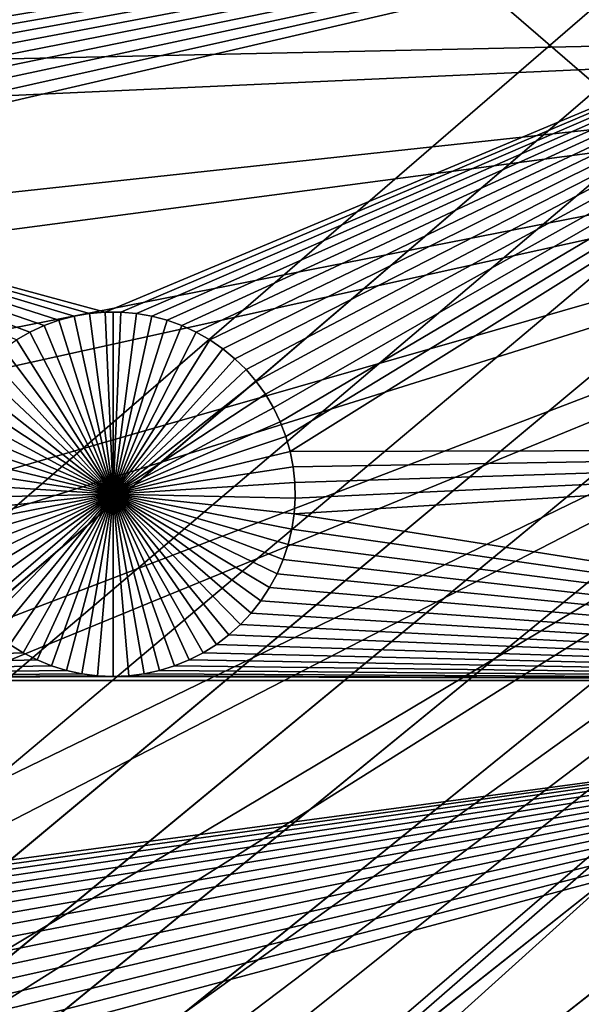
# Model space of a CAD drawing. Extents: x -150 to 150, y -120 to 120.
# Drawn here: x -17 to -11, y -11 to 0 of the extents above; entities that cross this region are included whole.
import ezdxf

# ---------------------------------------------------------------- set-up
doc = ezdxf.new("R2010")
doc.units = 0
doc.header["$MEASUREMENT"] = 0
for name, color, linetype in [('L1', 7, 'Continuous'), ('L2', 7, 'Continuous'), ('L4', 7, 'Continuous'), ('L5', 7, 'Continuous')]:
    doc.layers.add(name, color=color, linetype=linetype)

msp = doc.modelspace()

# ---------------------------------------------------------------- linework, layer by layer
at = {"layer": 'L1', "color": 7}
for points in [[(116, -101, 4.3), (116, 101, 4.3), (-116, -101, 4.3)], [(-116, -101, 4.3), (116, 101, 4.3), (-116, 101, 4.3)], [(-2.35061, 2.626644, 2), (-22.59999, -0.565693, 2), (-26.03884, 2.626644, 2)], [(-2.35061, 2.626644, 2), (-22.44031, -0.638994, 2), (-22.59999, -0.565693, 2)], [(-22.28752, -0.725752, 2), (-22.44031, -0.638994, 2), (-2.35061, 2.626644, 2)], [(-2.35061, 2.626644, 2), (-22.14276, -0.825322, 2), (-22.28752, -0.725752, 2)], [(-2.35061, 2.626644, 2), (-22.00709, -0.936969, 2), (-22.14276, -0.825322, 2)], [(-21.88152, -1.059864, 2), (-22.00709, -0.936969, 2), (-2.35061, 2.626644, 2)], [(-2.35061, 2.626644, 2), (-21.76698, -1.1931, 2), (-21.88152, -1.059864, 2)], [(-2.35061, 2.626644, 2), (-21.66432, -1.335689, 2), (-21.76698, -1.1931, 2)], [(-21.57429, -1.486575, 2), (-21.66432, -1.335689, 2), (-2.35061, 2.626644, 2)], [(-21.57429, -1.486575, 2), (-2.35061, 2.626644, 2), (-21.49757, -1.644642, 2)], [(-21.49757, -1.644642, 2), (-2.35061, 2.626644, 2), (-21.43472, -1.808718, 2)], [(-2.35061, 2.626644, 2), (-16.25581, -3.213193, 2), (-21.43472, -1.808718, 2)], [(-2.35061, 2.626644, 2), (-16.08011, -3.213193, 2), (-16.25581, -3.213193, 2)], [(-15.90506, -3.228297, 2), (-16.08011, -3.213193, 2), (-2.35061, 2.626644, 2)], [(-2.35061, 2.626644, 2), (-15.73195, -3.258393, 2), (-15.90506, -3.228297, 2)], [(-2.35061, 2.626644, 2), (-15.56208, -3.303259, 2), (-15.73195, -3.258393, 2)], [(-15.39669, -3.362563, 2), (-15.56208, -3.303259, 2), (-2.35061, 2.626644, 2)], [(-2.35061, 2.626644, 2), (-15.23701, -3.435864, 2), (-15.39669, -3.362563, 2)], [(-2.35061, 2.626644, 2), (-15.08422, -3.522621, 2), (-15.23701, -3.435864, 2)], [(-14.93945, -3.622192, 2), (-15.08422, -3.522621, 2), (-2.35061, 2.626644, 2)], [(-2.35061, 2.626644, 2), (-14.80378, -3.733838, 2), (-14.93945, -3.622192, 2)], [(-2.35061, 2.626644, 2), (-14.67821, -3.856734, 2), (-14.80378, -3.733838, 2)], [(-14.56367, -3.98997, 2), (-14.67821, -3.856734, 2), (-2.35061, 2.626644, 2)], [(-2.35061, 2.626644, 2), (-14.46101, -4.132559, 2), (-14.56367, -3.98997, 2)], [(-2.35061, 2.626644, 2), (-14.37099, -4.283445, 2), (-14.46101, -4.132559, 2)], [(-14.29427, -4.441512, 2), (-14.37099, -4.283445, 2), (-2.35061, 2.626644, 2)], [(-2.35061, 2.626644, 2), (-14.23142, -4.605589, 2), (-14.29427, -4.441512, 2)], [(-2.35061, 2.626644, 2), (-14.18291, -4.774461, 2), (-14.23142, -4.605589, 2)], [(-2.35061, -4.742221, 2), (-14.18291, -4.774461, 2), (-2.35061, 2.626644, 2)], [(-16.93924, -3.362563, 2), (-21.43472, -1.808718, 2), (-16.77384, -3.303259, 2)], [(-16.77384, -3.303259, 2), (-21.43472, -1.808718, 2), (-16.60397, -3.258393, 2)], [(-16.93924, -3.362563, 2), (-17.09892, -3.435864, 2), (-21.43472, -1.808718, 2)], [(-21.43472, -1.808718, 2), (-17.09892, -3.435864, 2), (-17.2517, -3.522621, 2)], [(-21.43472, -1.808718, 2), (-16.25581, -3.213193, 2), (-16.43086, -3.228297, 2)], [(-21.43472, -1.808718, 2), (-16.43086, -3.228297, 2), (-16.60397, -3.258393, 2)], [(-16.77384, -3.303259, 2), (-16.77384, -3.303259, -3), (-16.93924, -3.362563, -3)], [(-16.77384, -3.303259, 2), (-16.93924, -3.362563, -3), (-16.93924, -3.362563, 2)], [(-16.16796, -5.253289, -3), (-16.93924, -3.362563, -3), (-16.77384, -3.303259, -3)], [(-16.60397, -3.258393, 2), (-16.60397, -3.258393, -3), (-16.77384, -3.303259, -3)], [(-16.60397, -3.258393, 2), (-16.77384, -3.303259, -3), (-16.77384, -3.303259, 2)], [(-16.77384, -3.303259, -3), (-16.60397, -3.258393, -3), (-16.16796, -5.253289, -3)], [(-16.43086, -3.228297, 2), (-16.43086, -3.228297, -3), (-16.60397, -3.258393, -3)], [(-16.43086, -3.228297, 2), (-16.60397, -3.258393, -3), (-16.60397, -3.258393, 2)], [(-16.16796, -5.253289, -3), (-16.60397, -3.258393, -3), (-16.43086, -3.228297, -3)], [(-16.25581, -3.213193, 2), (-16.25581, -3.213193, -3), (-16.43086, -3.228297, -3)], [(-16.25581, -3.213193, 2), (-16.43086, -3.228297, -3), (-16.43086, -3.228297, 2)], [(-16.16796, -5.253289, -3), (-16.43086, -3.228297, -3), (-16.25581, -3.213193, -3)], [(-16.16796, -3.211302, -3), (-16.25581, -3.213193, -3), (-16.25581, -3.213193, 2)], [(-16.08011, -3.213193, 2), (-16.16796, -3.211302, -3), (-16.25581, -3.213193, 2)], [(-16.16796, -3.211302, -3), (-16.16796, -5.253289, -3), (-16.25581, -3.213193, -3)], [(-16.08011, -3.213193, 2), (-16.08011, -3.213193, -3), (-16.16796, -3.211302, -3)], [(-16.16796, -3.211302, -3), (-16.08011, -3.213193, -3), (-16.16796, -5.253289, -3)], [(-16.08011, -3.213193, -3), (-15.90506, -3.228297, -3), (-16.16796, -5.253289, -3)], [(-16.16796, -5.253289, -3), (-15.90506, -3.228297, -3), (-15.73195, -3.258393, -3)], [(-16.16796, -5.253289, -3), (-15.73195, -3.258393, -3), (-15.56208, -3.303259, -3)], [(-15.56208, -3.303259, -3), (-15.39669, -3.362563, -3), (-16.16796, -5.253289, -3)], [(-15.90506, -3.228297, 2), (-15.90506, -3.228297, -3), (-16.08011, -3.213193, -3)], [(-15.90506, -3.228297, 2), (-16.08011, -3.213193, -3), (-16.08011, -3.213193, 2)], [(-15.73195, -3.258393, 2), (-15.73195, -3.258393, -3), (-15.90506, -3.228297, -3)], [(-15.73195, -3.258393, 2), (-15.90506, -3.228297, -3), (-15.90506, -3.228297, 2)], [(-15.56208, -3.303259, 2), (-15.56208, -3.303259, -3), (-15.73195, -3.258393, -3)], [(-15.56208, -3.303259, 2), (-15.73195, -3.258393, -3), (-15.73195, -3.258393, 2)], [(-15.39669, -3.362563, 2), (-15.39669, -3.362563, -3), (-15.56208, -3.303259, -3)], [(-15.39669, -3.362563, 2), (-15.56208, -3.303259, -3), (-15.56208, -3.303259, 2)], [(-16.93924, -3.362563, 2), (-16.93924, -3.362563, -3), (-17.09892, -3.435864, -3)], [(-16.93924, -3.362563, 2), (-17.09892, -3.435864, -3), (-17.09892, -3.435864, 2)], [(-16.16796, -5.253289, -3), (-17.09892, -3.435864, -3), (-16.93924, -3.362563, -3)], [(-16.16796, -5.253289, -3), (-15.39669, -3.362563, -3), (-15.23701, -3.435864, -3)], [(-15.23701, -3.435864, 2), (-15.23701, -3.435864, -3), (-15.39669, -3.362563, -3)], [(-15.23701, -3.435864, 2), (-15.39669, -3.362563, -3), (-15.39669, -3.362563, 2)], [(-16.16796, -5.253289, -3), (-17.39647, -3.622192, -3), (-17.2517, -3.522621, -3)], [(-17.09892, -3.435864, 2), (-17.09892, -3.435864, -3), (-17.2517, -3.522621, -3)], [(-17.09892, -3.435864, 2), (-17.2517, -3.522621, -3), (-17.2517, -3.522621, 2)], [(-17.2517, -3.522621, -3), (-17.09892, -3.435864, -3), (-16.16796, -5.253289, -3)], [(-16.16796, -5.253289, -3), (-15.23701, -3.435864, -3), (-15.08422, -3.522621, -3)], [(-15.08422, -3.522621, -3), (-14.93945, -3.622192, -3), (-16.16796, -5.253289, -3)], [(-15.08422, -3.522621, 2), (-15.08422, -3.522621, -3), (-15.23701, -3.435864, -3)], [(-15.08422, -3.522621, 2), (-15.23701, -3.435864, -3), (-15.23701, -3.435864, 2)], [(-14.93945, -3.622192, 2), (-14.93945, -3.622192, -3), (-15.08422, -3.522621, -3)], [(-14.93945, -3.622192, 2), (-15.08422, -3.522621, -3), (-15.08422, -3.522621, 2)], [(-16.16796, -5.253289, -3), (-17.53214, -3.733838, -3), (-17.39647, -3.622192, -3)], [(-16.16796, -5.253289, -3), (-14.93945, -3.622192, -3), (-14.80378, -3.733838, -3)], [(-14.80378, -3.733838, 2), (-14.80378, -3.733838, -3), (-14.93945, -3.622192, -3)], [(-14.80378, -3.733838, 2), (-14.93945, -3.622192, -3), (-14.93945, -3.622192, 2)], [(-17.65771, -3.856734, -3), (-17.53214, -3.733838, -3), (-16.16796, -5.253289, -3)], [(-16.16796, -5.253289, -3), (-14.80378, -3.733838, -3), (-14.67821, -3.856734, -3)], [(-14.67821, -3.856734, 2), (-14.67821, -3.856734, -3), (-14.80378, -3.733838, -3)], [(-14.67821, -3.856734, 2), (-14.80378, -3.733838, -3), (-14.80378, -3.733838, 2)], [(-16.16796, -5.253289, -3), (-17.77225, -3.98997, -3), (-17.65771, -3.856734, -3)], [(-14.67821, -3.856734, -3), (-14.56367, -3.98997, -3), (-16.16796, -5.253289, -3)], [(-14.56367, -3.98997, 2), (-14.56367, -3.98997, -3), (-14.67821, -3.856734, -3)], [(-14.56367, -3.98997, 2), (-14.67821, -3.856734, -3), (-14.67821, -3.856734, 2)], [(-16.16796, -5.253289, -3), (-17.87491, -4.132559, -3), (-17.77225, -3.98997, -3)], [(-16.16796, -5.253289, -3), (-14.56367, -3.98997, -3), (-14.46101, -4.132559, -3)], [(-14.46101, -4.132559, 2), (-14.46101, -4.132559, -3), (-14.56367, -3.98997, -3)], [(-14.46101, -4.132559, 2), (-14.56367, -3.98997, -3), (-14.56367, -3.98997, 2)], [(-17.96493, -4.283445, -3), (-17.87491, -4.132559, -3), (-16.16796, -5.253289, -3)], [(-16.16796, -5.253289, -3), (-14.46101, -4.132559, -3), (-14.37099, -4.283445, -3)], [(-14.37099, -4.283445, 2), (-14.37099, -4.283445, -3), (-14.46101, -4.132559, -3)], [(-14.37099, -4.283445, 2), (-14.46101, -4.132559, -3), (-14.46101, -4.132559, 2)], [(-16.16796, -5.253289, -3), (-18.04165, -4.441512, -3), (-17.96493, -4.283445, -3)], [(-14.37099, -4.283445, -3), (-14.29427, -4.441512, -3), (-16.16796, -5.253289, -3)], [(-14.29427, -4.441512, 2), (-14.29427, -4.441512, -3), (-14.37099, -4.283445, -3)], [(-14.29427, -4.441512, 2), (-14.37099, -4.283445, -3), (-14.37099, -4.283445, 2)], [(-16.16796, -5.253289, -3), (-18.1045, -4.605589, -3), (-18.04165, -4.441512, -3)], [(-16.16796, -5.253289, -3), (-14.29427, -4.441512, -3), (-14.23142, -4.605589, -3)], [(-14.23142, -4.605589, 2), (-14.23142, -4.605589, -3), (-14.29427, -4.441512, -3)], [(-14.23142, -4.605589, 2), (-14.29427, -4.441512, -3), (-14.29427, -4.441512, 2)], [(-18.15301, -4.774461, -3), (-18.1045, -4.605589, -3), (-16.16796, -5.253289, -3)], [(-16.16796, -5.253289, -3), (-14.23142, -4.605589, -3), (-14.18291, -4.774461, -3)], [(-14.18291, -4.774461, 2), (-14.18291, -4.774461, -3), (-14.23142, -4.605589, -3)], [(-14.18291, -4.774461, 2), (-14.23142, -4.605589, -3), (-14.23142, -4.605589, 2)], [(-2.35061, -4.742221, 2), (-14.14909, -4.946878, 2), (-14.18291, -4.774461, 2)], [(-14.13023, -5.121564, 2), (-14.14909, -4.946878, 2), (-2.35061, -4.742221, 2)], [(-2.35061, -7.339153, 2), (-14.13778, -5.47256, 2), (-2.35061, -4.742221, 2)], [(-2.35061, -4.742221, 2), (-14.13778, -5.47256, 2), (-14.12645, -5.297225, 2)], [(-2.35061, -4.742221, 2), (-14.12645, -5.297225, 2), (-14.13023, -5.121564, 2)], [(-16.16796, -5.253289, -3), (-18.18683, -4.946878, -3), (-18.15301, -4.774461, -3)], [(-14.18291, -4.774461, -3), (-14.14909, -4.946878, -3), (-16.16796, -5.253289, -3)], [(-14.14909, -4.946878, 2), (-14.14909, -4.946878, -3), (-14.18291, -4.774461, -3)], [(-14.14909, -4.946878, 2), (-14.18291, -4.774461, -3), (-14.18291, -4.774461, 2)], [(-16.16796, -5.253289, -3), (-18.20569, -5.121564, -3), (-18.18683, -4.946878, -3)], [(-16.16796, -5.253289, -3), (-14.14909, -4.946878, -3), (-14.13023, -5.121564, -3)], [(-14.13023, -5.121564, 2), (-14.13023, -5.121564, -3), (-14.14909, -4.946878, -3)], [(-14.13023, -5.121564, 2), (-14.14909, -4.946878, -3), (-14.14909, -4.946878, 2)], [(-18.20947, -5.297225, -3), (-18.20569, -5.121564, -3), (-16.16796, -5.253289, -3)], [(-16.16796, -5.253289, -3), (-14.13023, -5.121564, -3), (-14.12645, -5.297225, -3)], [(-14.12645, -5.297225, 2), (-14.12645, -5.297225, -3), (-14.13023, -5.121564, -3)], [(-14.12645, -5.297225, 2), (-14.13023, -5.121564, -3), (-14.13023, -5.121564, 2)], [(-16.16796, -5.253289, -3), (-18.19814, -5.47256, -3), (-18.20947, -5.297225, -3)], [(-16.16796, -5.253289, -3), (-18.17178, -5.646273, -3), (-18.19814, -5.47256, -3)], [(-18.13057, -5.817075, -3), (-18.17178, -5.646273, -3), (-16.16796, -5.253289, -3)], [(-16.16796, -5.253289, -3), (-18.07484, -5.983704, -3), (-18.13057, -5.817075, -3)], [(-16.16796, -5.253289, -3), (-18.00499, -6.144925, -3), (-18.07484, -5.983704, -3)], [(-17.92154, -6.299545, -3), (-18.00499, -6.144925, -3), (-16.16796, -5.253289, -3)], [(-16.16796, -5.253289, -3), (-17.82511, -6.446418, -3), (-17.92154, -6.299545, -3)], [(-16.16796, -5.253289, -3), (-17.71641, -6.584458, -3), (-17.82511, -6.446418, -3)], [(-17.59624, -6.712642, -3), (-17.71641, -6.584458, -3), (-16.16796, -5.253289, -3)], [(-16.16796, -5.253289, -3), (-17.46551, -6.830023, -3), (-17.59624, -6.712642, -3)], [(-16.16796, -5.253289, -3), (-17.32516, -6.935729, -3), (-17.46551, -6.830023, -3)], [(-17.17624, -7.028979, -3), (-17.32516, -6.935729, -3), (-16.16796, -5.253289, -3)], [(-16.16796, -5.253289, -3), (-17.01986, -7.109082, -3), (-17.17624, -7.028979, -3)], [(-16.16796, -5.253289, -3), (-16.85718, -7.175446, -3), (-17.01986, -7.109082, -3)], [(-16.68939, -7.22758, -3), (-16.85718, -7.175446, -3), (-16.16796, -5.253289, -3)], [(-16.16796, -5.253289, -3), (-16.51774, -7.265095, -3), (-16.68939, -7.22758, -3)], [(-16.16796, -5.253289, -3), (-16.3435, -7.287716, -3), (-16.51774, -7.265095, -3)], [(-16.16796, -7.295276, -3), (-16.3435, -7.287716, -3), (-16.16796, -5.253289, -3)], [(-15.64653, -7.22758, -3), (-15.81818, -7.265095, -3), (-16.16796, -5.253289, -3)], [(-16.16796, -5.253289, -3), (-15.81818, -7.265095, -3), (-15.99242, -7.287716, -3)], [(-16.16796, -5.253289, -3), (-15.99242, -7.287716, -3), (-16.16796, -7.295276, -3)], [(-15.15968, -7.028979, -3), (-15.31606, -7.109082, -3), (-16.16796, -5.253289, -3)], [(-16.16796, -5.253289, -3), (-15.31606, -7.109082, -3), (-15.47874, -7.175446, -3)], [(-16.16796, -5.253289, -3), (-15.47874, -7.175446, -3), (-15.64653, -7.22758, -3)], [(-14.73968, -6.712642, -3), (-14.87042, -6.830023, -3), (-16.16796, -5.253289, -3)], [(-16.16796, -5.253289, -3), (-14.87042, -6.830023, -3), (-15.01076, -6.935729, -3)], [(-16.16796, -5.253289, -3), (-15.01076, -6.935729, -3), (-15.15968, -7.028979, -3)], [(-14.41438, -6.299545, -3), (-14.51081, -6.446418, -3), (-16.16796, -5.253289, -3)], [(-16.16796, -5.253289, -3), (-14.51081, -6.446418, -3), (-14.61951, -6.584458, -3)], [(-16.16796, -5.253289, -3), (-14.61951, -6.584458, -3), (-14.73968, -6.712642, -3)], [(-14.20535, -5.817075, -3), (-14.26108, -5.983704, -3), (-16.16796, -5.253289, -3)], [(-16.16796, -5.253289, -3), (-14.26108, -5.983704, -3), (-14.33093, -6.144925, -3)], [(-16.16796, -5.253289, -3), (-14.33093, -6.144925, -3), (-14.41438, -6.299545, -3)], [(-14.12645, -5.297225, -3), (-14.13778, -5.47256, -3), (-16.16796, -5.253289, -3)], [(-16.16796, -5.253289, -3), (-14.13778, -5.47256, -3), (-14.16415, -5.646273, -3)], [(-16.16796, -5.253289, -3), (-14.16415, -5.646273, -3), (-14.20535, -5.817075, -3)], [(-14.13778, -5.47256, 2), (-14.13778, -5.47256, -3), (-14.12645, -5.297225, -3)], [(-14.13778, -5.47256, 2), (-14.12645, -5.297225, -3), (-14.12645, -5.297225, 2)], [(-2.35061, -7.339153, 2), (-14.16415, -5.646273, 2), (-14.13778, -5.47256, 2)], [(-14.16415, -5.646273, 2), (-14.16415, -5.646273, -3), (-14.13778, -5.47256, -3)], [(-14.16415, -5.646273, 2), (-14.13778, -5.47256, -3), (-14.13778, -5.47256, 2)], [(-14.20535, -5.817075, 2), (-14.16415, -5.646273, 2), (-2.35061, -7.339153, 2)], [(-14.20535, -5.817075, 2), (-14.20535, -5.817075, -3), (-14.16415, -5.646273, -3)], [(-14.20535, -5.817075, 2), (-14.16415, -5.646273, -3), (-14.16415, -5.646273, 2)], [(-2.35061, -7.339153, 2), (-14.26108, -5.983704, 2), (-14.20535, -5.817075, 2)], [(-14.26108, -5.983704, 2), (-14.26108, -5.983704, -3), (-14.20535, -5.817075, -3)], [(-14.26108, -5.983704, 2), (-14.20535, -5.817075, -3), (-14.20535, -5.817075, 2)], [(-2.35061, -7.339153, 2), (-14.33093, -6.144925, 2), (-14.26108, -5.983704, 2)], [(-14.33093, -6.144925, 2), (-14.33093, -6.144925, -3), (-14.26108, -5.983704, -3)], [(-14.33093, -6.144925, 2), (-14.26108, -5.983704, -3), (-14.26108, -5.983704, 2)], [(-14.41438, -6.299545, 2), (-14.33093, -6.144925, 2), (-2.35061, -7.339153, 2)], [(-14.41438, -6.299545, 2), (-14.41438, -6.299545, -3), (-14.33093, -6.144925, -3)], [(-14.41438, -6.299545, 2), (-14.33093, -6.144925, -3), (-14.33093, -6.144925, 2)], [(-2.35061, -7.339153, 2), (-14.51081, -6.446418, 2), (-14.41438, -6.299545, 2)], [(-14.51081, -6.446418, 2), (-14.51081, -6.446418, -3), (-14.41438, -6.299545, -3)], [(-14.51081, -6.446418, 2), (-14.41438, -6.299545, -3), (-14.41438, -6.299545, 2)], [(-2.35061, -7.339153, 2), (-14.61951, -6.584458, 2), (-14.51081, -6.446418, 2)], [(-14.61951, -6.584458, 2), (-14.61951, -6.584458, -3), (-14.51081, -6.446418, -3)], [(-14.61951, -6.584458, 2), (-14.51081, -6.446418, -3), (-14.51081, -6.446418, 2)], [(-14.73968, -6.712642, 2), (-14.61951, -6.584458, 2), (-2.35061, -7.339153, 2)], [(-14.73968, -6.712642, 2), (-14.73968, -6.712642, -3), (-14.61951, -6.584458, -3)], [(-14.73968, -6.712642, 2), (-14.61951, -6.584458, -3), (-14.61951, -6.584458, 2)], [(-2.35061, -7.339153, 2), (-14.87042, -6.830023, 2), (-14.73968, -6.712642, 2)], [(-14.87042, -6.830023, 2), (-14.87042, -6.830023, -3), (-14.73968, -6.712642, -3)], [(-14.87042, -6.830023, 2), (-14.73968, -6.712642, -3), (-14.73968, -6.712642, 2)], [(-2.35061, -7.339153, 2), (-15.01076, -6.935729, 2), (-14.87042, -6.830023, 2)], [(-15.01076, -6.935729, 2), (-15.01076, -6.935729, -3), (-14.87042, -6.830023, -3)], [(-15.01076, -6.935729, 2), (-14.87042, -6.830023, -3), (-14.87042, -6.830023, 2)], [(-26.03884, -7.339153, 2), (-17.32516, -6.935729, 2), (-17.17624, -7.028979, 2)], [(-17.32516, -6.935729, 2), (-17.32516, -6.935729, -3), (-17.17624, -7.028979, -3)], [(-17.32516, -6.935729, 2), (-17.17624, -7.028979, -3), (-17.17624, -7.028979, 2)], [(-15.15968, -7.028979, 2), (-15.01076, -6.935729, 2), (-2.35061, -7.339153, 2)], [(-15.15968, -7.028979, 2), (-15.15968, -7.028979, -3), (-15.01076, -6.935729, -3)], [(-15.15968, -7.028979, 2), (-15.01076, -6.935729, -3), (-15.01076, -6.935729, 2)], [(-26.03884, -7.339153, 2), (-17.17624, -7.028979, 2), (-17.01986, -7.109082, 2)], [(-17.17624, -7.028979, 2), (-17.17624, -7.028979, -3), (-17.01986, -7.109082, -3)], [(-17.17624, -7.028979, 2), (-17.01986, -7.109082, -3), (-17.01986, -7.109082, 2)], [(-2.35061, -7.339153, 2), (-15.31606, -7.109082, 2), (-15.15968, -7.028979, 2)], [(-15.31606, -7.109082, 2), (-15.31606, -7.109082, -3), (-15.15968, -7.028979, -3)], [(-15.31606, -7.109082, 2), (-15.15968, -7.028979, -3), (-15.15968, -7.028979, 2)], [(-17.01986, -7.109082, 2), (-16.85718, -7.175446, 2), (-26.03884, -7.339153, 2)], [(-17.01986, -7.109082, 2), (-17.01986, -7.109082, -3), (-16.85718, -7.175446, -3)], [(-17.01986, -7.109082, 2), (-16.85718, -7.175446, -3), (-16.85718, -7.175446, 2)], [(-2.35061, -7.339153, 2), (-15.47874, -7.175446, 2), (-15.31606, -7.109082, 2)], [(-15.47874, -7.175446, 2), (-15.47874, -7.175446, -3), (-15.31606, -7.109082, -3)], [(-15.47874, -7.175446, 2), (-15.31606, -7.109082, -3), (-15.31606, -7.109082, 2)], [(-26.03884, -7.339153, 2), (-16.85718, -7.175446, 2), (-16.68939, -7.22758, 2)], [(-26.03884, -7.339153, 2), (-16.68939, -7.22758, 2), (-16.51774, -7.265095, 2)], [(-16.51774, -7.265095, 2), (-16.3435, -7.287716, 2), (-26.03884, -7.339153, 2)], [(-16.85718, -7.175446, 2), (-16.85718, -7.175446, -3), (-16.68939, -7.22758, -3)], [(-16.85718, -7.175446, 2), (-16.68939, -7.22758, -3), (-16.68939, -7.22758, 2)], [(-16.68939, -7.22758, 2), (-16.68939, -7.22758, -3), (-16.51774, -7.265095, -3)], [(-16.68939, -7.22758, 2), (-16.51774, -7.265095, -3), (-16.51774, -7.265095, 2)], [(-16.51774, -7.265095, 2), (-16.51774, -7.265095, -3), (-16.3435, -7.287716, -3)], [(-16.51774, -7.265095, 2), (-16.3435, -7.287716, -3), (-16.3435, -7.287716, 2)], [(-2.35061, -7.339153, 2), (-15.99242, -7.287716, 2), (-15.81818, -7.265095, 2)], [(-15.99242, -7.287716, 2), (-15.99242, -7.287716, -3), (-15.81818, -7.265095, -3)], [(-15.99242, -7.287716, 2), (-15.81818, -7.265095, -3), (-15.81818, -7.265095, 2)], [(-15.81818, -7.265095, 2), (-15.64653, -7.22758, 2), (-2.35061, -7.339153, 2)], [(-15.81818, -7.265095, 2), (-15.81818, -7.265095, -3), (-15.64653, -7.22758, -3)], [(-15.81818, -7.265095, 2), (-15.64653, -7.22758, -3), (-15.64653, -7.22758, 2)], [(-2.35061, -7.339153, 2), (-15.64653, -7.22758, 2), (-15.47874, -7.175446, 2)], [(-15.64653, -7.22758, 2), (-15.64653, -7.22758, -3), (-15.47874, -7.175446, -3)], [(-15.64653, -7.22758, 2), (-15.47874, -7.175446, -3), (-15.47874, -7.175446, 2)], [(-26.03884, -7.339153, 2), (-16.3435, -7.287716, 2), (-16.16796, -7.295276, 2)], [(-26.03884, -7.339153, 2), (-16.16796, -7.295276, 2), (-2.35061, -7.339153, 2)], [(-26.03884, -7.339153, 2), (-2.35061, -7.339153, 2), (-20.08869, -9.725008, 2)], [(-2.35061, -7.339153, 2), (-19.91559, -9.755105, 2), (-20.08869, -9.725008, 2)], [(-2.35061, -7.339153, 2), (-19.74571, -9.79997, 2), (-19.91559, -9.755105, 2)], [(-19.58032, -9.859274, 2), (-19.74571, -9.79997, 2), (-2.35061, -7.339153, 2)], [(-19.42064, -9.932576, 2), (-19.58032, -9.859274, 2), (-2.35061, -7.339153, 2)], [(-2.35061, -7.339153, 2), (-19.26785, -10.01933, 2), (-19.42064, -9.932576, 2)], [(-2.35061, -7.339153, 2), (-19.12309, -10.1189, 2), (-19.26785, -10.01933, 2)], [(-18.98742, -10.23055, 2), (-19.12309, -10.1189, 2), (-2.35061, -7.339153, 2)], [(-2.35061, -7.339153, 2), (-18.86185, -10.35345, 2), (-18.98742, -10.23055, 2)], [(-2.35061, -7.339153, 2), (-18.74731, -10.48668, 2), (-18.86185, -10.35345, 2)], [(-18.64465, -10.62927, 2), (-18.74731, -10.48668, 2), (-2.35061, -7.339153, 2)], [(-2.35061, -7.339153, 2), (-18.55462, -10.78016, 2), (-18.64465, -10.62927, 2)], [(-2.35061, -7.339153, 2), (-18.4779, -10.93822, 2), (-18.55462, -10.78016, 2)], [(-18.41505, -11.1023, 2), (-18.4779, -10.93822, 2), (-2.35061, -7.339153, 2)], [(-18.36654, -11.27117, 2), (-18.41505, -11.1023, 2), (-2.35061, -7.339153, 2)], [(-2.35061, -7.339153, 2), (-18.33273, -11.44359, 2), (-18.36654, -11.27117, 2)], [(-2.35061, -7.339153, 2), (-18.31386, -11.61827, 2), (-18.33273, -11.44359, 2)], [(-2.35061, -11.68787, 2), (-18.31386, -11.61827, 2), (-2.35061, -7.339153, 2)], [(-16.3435, -7.287716, 2), (-16.3435, -7.287716, -3), (-16.16796, -7.295276, -3)], [(-16.3435, -7.287716, 2), (-16.16796, -7.295276, -3), (-16.16796, -7.295276, 2)], [(-2.35061, -7.339153, 2), (-16.16796, -7.295276, 2), (-15.99242, -7.287716, 2)], [(-16.16796, -7.295276, 2), (-16.16796, -7.295276, -3), (-15.99242, -7.287716, -3)], [(-16.16796, -7.295276, 2), (-15.99242, -7.287716, -3), (-15.99242, -7.287716, 2)]]:
    msp.add_3dface(points, dxfattribs=at)
at = {"layer": 'L2', "color": 250}
for points in [[(-10.74751, 0.231298, 15.5), (-150, 120, 15.5), (-10.72761, -0.693466, 15.5)], [(-10.72761, -0.693466, 15.5), (-150, 120, 15.5), (-150, -120, 15.5)], [(-149.7294, 119.7294), (-10.74751, 0.231298), (-149.7294, -119.7294)], [(-149.7294, -119.7294), (-10.74751, 0.231298), (-10.72761, -0.693466)], [(-10.72761, -0.693466, 15.5), (-150, -120, 15.5), (-10.62828, -1.613096, 15.5)], [(-10.72761, -0.693466), (-10.62828, -1.613096), (-149.7294, -119.7294)], [(-150, -120, 15.5), (-10.45027, -2.520782, 15.5), (-10.62828, -1.613096, 15.5)], [(-149.7294, -119.7294), (-10.62828, -1.613096), (-10.45027, -2.520782)], [(-150, -120, 15.5), (-10.19489, -3.409806, 15.5), (-10.45027, -2.520782, 15.5)], [(-149.7294, -119.7294), (-10.45027, -2.520782), (-10.19489, -3.409806)], [(-9.864024, -4.273585, 15.5), (-10.19489, -3.409806, 15.5), (-150, -120, 15.5)], [(-10.19489, -3.409806), (-9.864024, -4.273585), (-149.7294, -119.7294)], [(-150, -120, 15.5), (-9.460132, -5.105724, 15.5), (-9.864024, -4.273585, 15.5)], [(-149.7294, -119.7294), (-9.864024, -4.273585), (-9.460132, -5.105724)], [(-150, -120, 15.5), (-8.986199, -5.900062, 15.5), (-9.460132, -5.105724, 15.5)], [(-149.7294, -119.7294), (-9.460132, -5.105724), (-8.986199, -5.900062)], [(-8.445736, -6.650717, 15.5), (-8.986199, -5.900062, 15.5), (-150, -120, 15.5)], [(-8.986199, -5.900062), (-8.445736, -6.650717), (-149.7294, -119.7294)], [(-150, -120, 15.5), (-7.842744, -7.352134, 15.5), (-8.445736, -6.650717, 15.5)], [(-149.7294, -119.7294), (-8.445736, -6.650717), (-7.842744, -7.352134)], [(-150, -120, 15.5), (-7.181686, -7.999117, 15.5), (-7.842744, -7.352134, 15.5)], [(-149.7294, -119.7294), (-7.842744, -7.352134), (-7.181686, -7.999117)], [(-6.467459, -8.586878, 15.5), (-7.181686, -7.999117, 15.5), (-150, -120, 15.5)], [(-7.181686, -7.999117), (-6.467459, -8.586878), (-149.7294, -119.7294)], [(-150, -120, 15.5), (-5.705348, -9.111064, 15.5), (-6.467459, -8.586878, 15.5)], [(-149.7294, -119.7294), (-6.467459, -8.586878), (-5.705348, -9.111064)], [(-150, -120, 15.5), (-4.900997, -9.567796, 15.5), (-5.705348, -9.111064, 15.5)], [(-149.7294, -119.7294), (-5.705348, -9.111064), (-4.900997, -9.567796)], [(-4.060361, -9.953692, 15.5), (-4.900997, -9.567796, 15.5), (-150, -120, 15.5)], [(-4.060361, -9.953692), (-149.7294, -119.7294), (-4.900997, -9.567796)], [(-150, -120, 15.5), (-3.189663, -10.26589, 15.5), (-4.060361, -9.953692, 15.5)], [(-3.189663, -10.26589), (-149.7294, -119.7294), (-4.060361, -9.953692)], [(-150, -120, 15.5), (-2.29535, -10.50209, 15.5), (-3.189663, -10.26589, 15.5)], [(-3.189663, -10.26589), (-2.29535, -10.50209), (-149.7294, -119.7294)], [(-1.384043, -10.66053, 15.5), (-2.29535, -10.50209, 15.5), (-150, -120, 15.5)], [(-149.7294, -119.7294), (-2.29535, -10.50209), (-1.384043, -10.66053)], [(-150, -120, 15.5), (-0.462489, -10.74005, 15.5), (-1.384043, -10.66053, 15.5)], [(-149.7294, -119.7294), (-1.384043, -10.66053), (149.7294, -119.7294)], [(150, -120, 15.5), (0.462489, -10.74005, 15.5), (-150, -120, 15.5)], [(-150, -120, 15.5), (0.462489, -10.74005, 15.5), (-0.462489, -10.74005, 15.5)]]:
    msp.add_3dface(points, dxfattribs=at)
at = {"layer": 'L4', "color": 7}
for points in [[(0, 0, 42.35), (-10.49298, 80.8217, 42.35), (-17.40195, 79.62049, 42.35)], [(-17.40195, 79.62049, 17.35), (-10.49298, 80.8217, 17.35), (0, 0, 17.35)], [(0, 0, 42.35), (-17.40195, 79.62049, 42.35), (-24.18209, 77.82979, 42.35)], [(0, 0, 17.35), (-24.18209, 77.82979, 17.35), (-17.40195, 79.62049, 17.35)], [(-24.18209, 77.82979, 42.35), (-30.7832, 75.46287, 42.35), (0, 0, 42.35)], [(0, 0, 17.35), (-30.7832, 75.46287, 17.35), (-24.18209, 77.82979, 17.35)], [(0, 0, 42.35), (-30.7832, 75.46287, 42.35), (-37.1564, 72.53725, 42.35)], [(-37.1564, 72.53725, 17.35), (-30.7832, 75.46287, 17.35), (0, 0, 17.35)], [(0, 0, 42.35), (-37.1564, 72.53725, 42.35), (-43.2545, 69.07459, 42.35)], [(0, 0, 17.35), (-43.2545, 69.07459, 17.35), (-37.1564, 72.53725, 17.35)], [(-43.2545, 69.07459, 42.35), (-49.03236, 65.10052, 42.35), (0, 0, 42.35)], [(0, 0, 17.35), (-49.03236, 65.10052, 17.35), (-43.2545, 69.07459, 17.35)], [(0, 0, 42.35), (-49.03236, 65.10052, 42.35), (-54.4472, 60.64447, 42.35)], [(-54.4472, 60.64447, 17.35), (-49.03236, 65.10052, 17.35), (0, 0, 17.35)], [(0, 0, 42.35), (-54.4472, 60.64447, 42.35), (-59.45894, 55.73943, 42.35)], [(0, 0, 17.35), (-59.45894, 55.73943, 17.35), (-54.4472, 60.64447, 17.35)], [(-59.45894, 55.73943, 42.35), (-64.03046, 50.42172, 42.35), (0, 0, 42.35)], [(0, 0, 17.35), (-64.03046, 50.42172, 17.35), (-59.45894, 55.73943, 17.35)], [(0, 0, 42.35), (-64.03046, 50.42172, 42.35), (-68.12793, 44.7307, 42.35)], [(-68.12793, 44.7307, 17.35), (-64.03046, 50.42172, 17.35), (0, 0, 17.35)], [(0, 0, 42.35), (-68.12793, 44.7307, 42.35), (-71.721, 38.70851, 42.35)], [(0, 0, 17.35), (-71.721, 38.70851, 17.35), (-68.12793, 44.7307, 17.35)], [(-71.721, 38.70851, 42.35), (-74.78306, 32.39974, 42.35), (0, 0, 42.35)], [(0, 0, 17.35), (-74.78306, 32.39974, 17.35), (-71.721, 38.70851, 17.35)], [(0, 0, 42.35), (-74.78306, 32.39974, 42.35), (-77.29147, 25.85109, 42.35)], [(-77.29147, 25.85109, 17.35), (-74.78306, 32.39974, 17.35), (0, 0, 17.35)], [(0, 0, 42.35), (-77.29147, 25.85109, 42.35), (-79.22763, 19.11105, 42.35)], [(0, 0, 17.35), (-79.22763, 19.11105, 17.35), (-77.29147, 25.85109, 17.35)], [(-79.22763, 19.11105, 42.35), (-80.57722, 12.22952, 42.35), (0, 0, 42.35)], [(0, 0, 17.35), (-80.57722, 12.22952, 17.35), (-79.22763, 19.11105, 17.35)], [(0, 0, 42.35), (-80.57722, 12.22952, 42.35), (-81.33025, 5.257438, 42.35)], [(-81.33025, 5.257438, 17.35), (-80.57722, 12.22952, 17.35), (0, 0, 17.35)], [(0, 0, 42.35), (-81.33025, 5.257438, 42.35), (-81.48114, -1.753562, 42.35)], [(0, 0, 17.35), (-81.48114, -1.753562, 17.35), (-81.33025, 5.257438, 17.35)], [(-81.48114, -1.753562, 42.35), (-81.02876, -8.75158, 42.35), (0, 0, 42.35)], [(0, 0, 17.35), (-81.02876, -8.75158, 17.35), (-81.48114, -1.753562, 17.35)], [(0, 0, 42.35), (-81.02876, -8.75158, 42.35), (-79.97648, -15.6848, 42.35)], [(-79.97648, -15.6848, 17.35), (-81.02876, -8.75158, 17.35), (0, 0, 17.35)], [(0, 0, 42.35), (-79.97648, -15.6848, 42.35), (-78.33207, -22.5019, 42.35)], [(0, 0, 17.35), (-78.33207, -22.5019, 17.35), (-79.97648, -15.6848, 17.35)], [(-78.33207, -22.5019, 42.35), (-76.10773, -29.15241, 42.35), (0, 0, 42.35)], [(0, 0, 17.35), (-76.10773, -29.15241, 17.35), (-78.33207, -22.5019, 17.35)], [(0, 0, 42.35), (-76.10773, -29.15241, 42.35), (-73.31992, -35.58708, 42.35)], [(-73.31992, -35.58708, 17.35), (-76.10773, -29.15241, 17.35), (0, 0, 17.35)], [(0, 0, 42.35), (-73.31992, -35.58708, 42.35), (-69.98926, -41.75827, 42.35)], [(0, 0, 17.35), (-69.98926, -41.75827, 17.35), (-73.31992, -35.58708, 17.35)], [(-69.98926, -41.75827, 42.35), (-66.14044, -47.6203, 42.35), (0, 0, 42.35)], [(0, 0, 17.35), (-66.14044, -47.6203, 17.35), (-69.98926, -41.75827, 17.35)], [(0, 0, 42.35), (-66.14044, -47.6203, 42.35), (-61.80192, -53.12977, 42.35)], [(-61.80192, -53.12977, 17.35), (-66.14044, -47.6203, 17.35), (0, 0, 17.35)], [(0, 0, 42.35), (-61.80192, -53.12977, 42.35), (-57.00585, -58.24588, 42.35)], [(0, 0, 17.35), (-57.00585, -58.24588, 17.35), (-61.80192, -53.12977, 17.35)], [(-57.00585, -58.24588, 42.35), (-51.78773, -62.93076, 42.35), (0, 0, 42.35)], [(0, 0, 17.35), (-51.78773, -62.93076, 17.35), (-57.00585, -58.24588, 17.35)], [(0, 0, 42.35), (-51.78773, -62.93076, 42.35), (-46.18619, -67.14973, 42.35)], [(-46.18619, -67.14973, 17.35), (-51.78773, -62.93076, 17.35), (0, 0, 17.35)], [(0, 0, 42.35), (-46.18619, -67.14973, 42.35), (-40.24271, -70.87153, 42.35)], [(0, 0, 17.35), (-40.24271, -70.87153, 17.35), (-46.18619, -67.14973, 17.35)], [(-40.24271, -70.87153, 42.35), (-34.00128, -74.06864, 42.35), (0, 0, 42.35)], [(0, 0, 17.35), (-34.00128, -74.06864, 17.35), (-40.24271, -70.87153, 17.35)], [(0, 0, 42.35), (-34.00128, -74.06864, 42.35), (-27.50812, -76.71736, 42.35)], [(-27.50812, -76.71736, 17.35), (-34.00128, -74.06864, 17.35), (0, 0, 17.35)], [(0, 0, 42.35), (-27.50812, -76.71736, 42.35), (-20.81129, -78.7981, 42.35)], [(0, 0, 17.35), (-20.81129, -78.7981, 17.35), (-27.50812, -76.71736, 17.35)], [(-20.81129, -78.7981, 42.35), (-13.96039, -80.29544, 42.35), (0, 0, 42.35)], [(0, 0, 17.35), (-13.96039, -80.29544, 17.35), (-20.81129, -78.7981, 17.35)], [(0, 0, 42.35), (-13.96039, -80.29544, 42.35), (-7.006131, -81.1983, 42.35)], [(-7.006131, -81.1983, 17.35), (-13.96039, -80.29544, 17.35), (0, 0, 17.35)]]:
    msp.add_3dface(points, dxfattribs=at)
at = {"layer": 'L5', "color": 7}
for points in [[(0, 0, 17.35), (-8.833351, 57.3234, 17.35), (-13.72845, 56.35184, 17.35)], [(0, 0, 15.5), (-13.72845, 56.35184, 15.5), (-8.833351, 57.3234, 15.5)], [(-13.72845, 56.35184, 17.35), (-18.5219, 54.96307, 17.35), (0, 0, 17.35)], [(0, 0, 15.5), (-18.5219, 54.96307, 15.5), (-13.72845, 56.35184, 15.5)], [(0, 0, 17.35), (-18.5219, 54.96307, 17.35), (-23.17822, 53.16738, 17.35)], [(-23.17822, 53.16738, 15.5), (-18.5219, 54.96307, 15.5), (0, 0, 15.5)], [(0, 0, 17.35), (-23.17822, 53.16738, 17.35), (-27.66295, 50.97805, 17.35)], [(0, 0, 15.5), (-27.66295, 50.97805, 15.5), (-23.17822, 53.16738, 15.5)], [(-27.66295, 50.97805, 17.35), (-31.94286, 48.4113, 17.35), (0, 0, 17.35)], [(0, 0, 15.5), (-31.94286, 48.4113, 15.5), (-27.66295, 50.97805, 15.5)], [(0, 0, 17.35), (-31.94286, 48.4113, 17.35), (-35.98628, 45.48613, 17.35)], [(-35.98628, 45.48613, 15.5), (-31.94286, 48.4113, 15.5), (0, 0, 15.5)], [(0, 0, 17.35), (-35.98628, 45.48613, 17.35), (-39.76327, 42.22419, 17.35)], [(0, 0, 15.5), (-39.76327, 42.22419, 15.5), (-35.98628, 45.48613, 15.5)], [(-39.76327, 42.22419, 17.35), (-43.24587, 38.64964, 17.35), (0, 0, 17.35)], [(0, 0, 15.5), (-43.24587, 38.64964, 15.5), (-39.76327, 42.22419, 15.5)], [(0, 0, 17.35), (-43.24587, 38.64964, 17.35), (-46.40829, 34.78895, 17.35)], [(-46.40829, 34.78895, 15.5), (-43.24587, 38.64964, 15.5), (0, 0, 15.5)], [(0, 0, 17.35), (-46.40829, 34.78895, 17.35), (-49.22712, 30.67068, 17.35)], [(0, 0, 15.5), (-49.22712, 30.67068, 15.5), (-46.40829, 34.78895, 15.5)], [(-49.22712, 30.67068, 17.35), (-51.68149, 26.32535, 17.35), (0, 0, 17.35)], [(0, 0, 15.5), (-51.68149, 26.32535, 15.5), (-49.22712, 30.67068, 15.5)], [(0, 0, 17.35), (-51.68149, 26.32535, 17.35), (-53.75322, 21.78511, 17.35)], [(-53.75322, 21.78511, 15.5), (-51.68149, 26.32535, 15.5), (0, 0, 15.5)], [(0, 0, 17.35), (-53.75322, 21.78511, 17.35), (-55.42699, 17.08358, 17.35)], [(0, 0, 15.5), (-55.42699, 17.08358, 15.5), (-53.75322, 21.78511, 15.5)], [(-55.42699, 17.08358, 17.35), (-56.6904, 12.25557, 17.35), (0, 0, 17.35)], [(0, 0, 15.5), (-56.6904, 12.25557, 15.5), (-55.42699, 17.08358, 15.5)], [(0, 0, 17.35), (-56.6904, 12.25557, 17.35), (-57.53409, 7.336821, 17.35)], [(-57.53409, 7.336821, 15.5), (-56.6904, 12.25557, 15.5), (0, 0, 15.5)], [(0, 0, 17.35), (-57.53409, 7.336821, 17.35), (-57.95181, 2.363754, 17.35)], [(0, 0, 15.5), (-57.95181, 2.363754, 15.5), (-57.53409, 7.336821, 15.5)], [(-57.95181, 2.363754, 17.35), (-57.94049, -2.62681, 17.35), (0, 0, 17.35)], [(0, 0, 15.5), (-57.94049, -2.62681, 15.5), (-57.95181, 2.363754, 15.5)], [(0, 0, 17.35), (-57.94049, -2.62681, 17.35), (-57.50019, -7.59793, 17.35)], [(-57.50019, -7.59793, 15.5), (-57.94049, -2.62681, 15.5), (0, 0, 15.5)], [(0, 0, 17.35), (-57.50019, -7.59793, 17.35), (-56.63418, -12.51279, 17.35)], [(0, 0, 15.5), (-56.63418, -12.51279, 15.5), (-57.50019, -7.59793, 15.5)], [(-56.63418, -12.51279, 17.35), (-55.34887, -17.33502, 17.35), (0, 0, 17.35)], [(0, 0, 15.5), (-55.34887, -17.33502, 15.5), (-56.63418, -12.51279, 15.5)], [(0, 0, 17.35), (-55.34887, -17.33502, 17.35), (-53.65377, -22.0289, 17.35)], [(-53.65377, -22.0289, 15.5), (-55.34887, -17.33502, 15.5), (0, 0, 15.5)], [(0, 0, 17.35), (-53.65377, -22.0289, 17.35), (-51.56145, -26.55969, 17.35)], [(0, 0, 15.5), (-51.56145, -26.55969, 15.5), (-53.65377, -22.0289, 15.5)], [(-51.56145, -26.55969, 17.35), (-49.08738, -30.89384, 17.35), (0, 0, 17.35)], [(0, 0, 15.5), (-49.08738, -30.89384, 15.5), (-51.56145, -26.55969, 15.5)], [(0, 0, 17.35), (-49.08738, -30.89384, 17.35), (-46.24988, -34.99927, 17.35)], [(-46.24988, -34.99927, 15.5), (-49.08738, -30.89384, 15.5), (0, 0, 15.5)], [(0, 0, 17.35), (-46.24988, -34.99927, 17.35), (-43.06997, -38.84557, 17.35)], [(0, 0, 15.5), (-43.06997, -38.84557, 15.5), (-46.24988, -34.99927, 15.5)], [(-43.06997, -38.84557, 17.35), (-39.57118, -42.40427, 17.35), (0, 0, 17.35)], [(0, 0, 15.5), (-39.57118, -42.40427, 15.5), (-43.06997, -38.84557, 15.5)], [(0, 0, 17.35), (-39.57118, -42.40427, 17.35), (-35.77942, -45.64902, 17.35)], [(-35.77942, -45.64902, 15.5), (-39.57118, -42.40427, 15.5), (0, 0, 15.5)], [(0, 0, 17.35), (-35.77942, -45.64902, 17.35), (-31.72276, -48.55581, 17.35)], [(-31.72276, -48.55581, 15.5), (-35.77942, -45.64902, 15.5), (0, 0, 15.5)], [(-31.72276, -48.55581, 17.35), (-27.43124, -51.1031, 17.35), (0, 0, 17.35)], [(0, 0, 15.5), (-27.43124, -51.1031, 15.5), (-31.72276, -48.55581, 15.5)], [(-27.43124, -51.1031, 17.35), (-22.93662, -53.27205, 17.35), (0, 0, 17.35)], [(0, 0, 15.5), (-22.93662, -53.27205, 15.5), (-27.43124, -51.1031, 15.5)], [(0, 0, 17.35), (-22.93662, -53.27205, 17.35), (-18.2722, -55.04659, 17.35)], [(-18.2722, -55.04659, 15.5), (-22.93662, -53.27205, 15.5), (0, 0, 15.5)], [(0, 0, 17.35), (-18.2722, -55.04659, 17.35), (-13.47249, -56.41358, 17.35)], [(0, 0, 15.5), (-13.47249, -56.41358, 15.5), (-18.2722, -55.04659, 15.5)], [(-13.47249, -56.41358, 17.35), (-8.573032, -57.36291, 17.35), (0, 0, 17.35)], [(0, 0, 15.5), (-8.573032, -57.36291, 15.5), (-13.47249, -56.41358, 15.5)]]:
    msp.add_3dface(points, dxfattribs=at)

doc.saveas('drawing.dxf')
